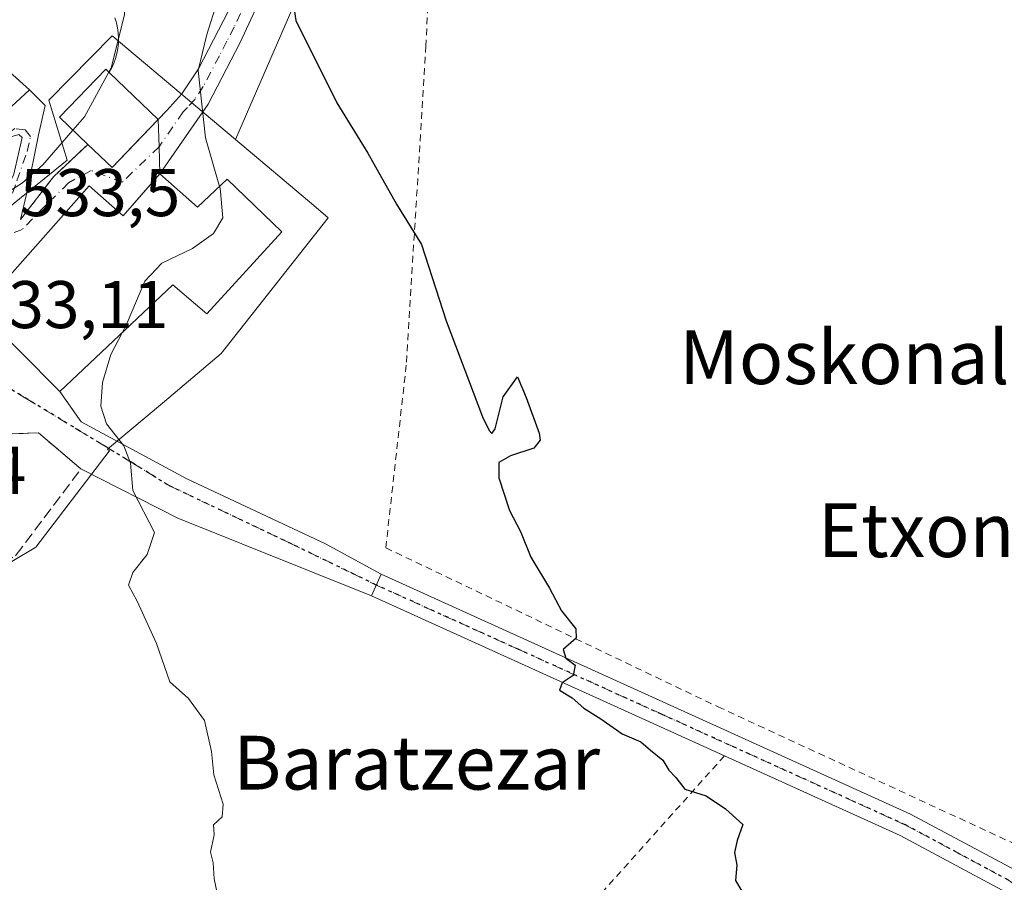
# Model space of a CAD drawing. Units: metres. Extents: x 607016 to 610450, y 4757028 to 4759395.
# Drawn here: x 607300 to 607447, y 4757989 to 4758118 of the extents above; entities that cross this region are included whole.
import ezdxf
from ezdxf.enums import TextEntityAlignment as Align

# ---------------------------------------------------------------- set-up
doc = ezdxf.new("R2010")
doc.units = ezdxf.units.M
doc.header["$MEASUREMENT"] = 0
for name, pattern in [('DGN Style 2', [1.6480167562047852, 0.988810053722871, -0.6592067024819142]), ('DGN Style 3', [2.307223458686699, 1.648016756204785, -0.6592067024819142]), ('DGN Style 4', [2.6384748266838614, 1.318413404963828, -0.6592067024819142, 0.001648016756204785, -0.6592067024819142]), ('DGN Style 5', [1.1536117293433497, 0.4944050268614355, -0.6592067024819142])]:
    doc.linetypes.add(name, pattern=pattern)
for name, color, linetype, lineweight in [('Alambrada', 7, 'DGN Style 2', 0), ('Curva de nivel maestra', 30, 'Continuous', 30), ('Curva de nivel normal', 30, 'Continuous', 0), ('Edificación Cxs', 1, 'Continuous', 13), ('Muro lineal', 1, 'DGN Style 3', 13), ('Núcleo urbano CxS', 7, 'Continuous', 0), ('Obra de contención lineal', 1, 'DGN Style 3', 13), ('Pista no pavimentada Cxs', 111, 'Continuous', 0), ('Pista no pavimentada eje', 91, 'DGN Style 4', 0), ('Pista pavimentada Cxs', 135, 'Continuous', 0), ('Pista pavimentada eje', 135, 'DGN Style 4', 0), ('Prado CxS', 92, 'Continuous', 0), ('Ruta', 7, 'DGN Style 5', 30), ('Rótulo de punto de cota en terreno', 7, 'Continuous', 0), ('Texto cartográfico', 7, 'Continuous', 0), ('Vía urbana Cxs', 4, 'Continuous', 0), ('Vía urbana eje', 4, 'DGN Style 4', 0)]:
    doc.layers.add(name, color=color, linetype=linetype, lineweight=lineweight)
doc.styles.add('Style-Arial', font='txt')

# ---------------------------------------------------------------- blocks, each defined once
blk = doc.blocks.new('*U16')
at = {"layer": 'Prado CxS', "color": 92, "linetype": 'Continuous', "lineweight": 0}
blk.add_polyline3d([(607272.5253999997, 4758021.164100001, 533.1827000000048), (607302.4628999997, 4758039.051300001, 531.5675000000047), (607313.4161, 4758053.290300001, 530.2504000000044), (607313.4528999999, 4758053.338099999, 530.2440999999963), (607313.1659000004, 4758053.6085, 530.2678000000016), (607321.6118999999, 4758060.7119, 529.260500000004), (607330.0657000003, 4758067.8215, 528.5923999999941), (607346.0078999996, 4758088.0395, 525.8594000000012), (607343.8344999999, 4758089.8709, 526.006899999993), (607332.1915999996, 4758099.6801, 528.3012000000017), (607340.5683000004, 4758118.948100001, 525.8316999999952), (607340.6716999998, 4758119.7575, 525.7842999999993), (607341.6218999998, 4758127.201300001, 525.6267999999982), (607343.3904999997, 4758141.054099999, 525.4109999999928), (607343.3904999997, 4758157.520300001, 525.0347999999941), (607333.1584999999, 4758184.377499999, 524.7128999999986), (607324.7289000005, 4758184.709100001, 525.4570999999996), (607323.5358999996, 4758184.985099999, 525.5651999999973), (607301.9962999999, 4758189.972300001, 526.1156999999948), (607249.3130999999, 4758199.3805, 527.2041999999929)], dxfattribs=at)
blk = doc.blocks.new('*U28')
at = {"layer": 'Vía urbana Cxs', "color": 4, "linetype": 'Continuous', "lineweight": 0}
blk.add_polyline3d([(607293.5201000003, 4758099.6801, 541.7378999999928), (607301.5500999996, 4758107.0801, 539.5247999999992), (607303.8589000005, 4758104.756100001, 538.8677000000025), (607302.9063999997, 4758100.390500001, 537.6830000000045), (607301.1601999998, 4758091.738600001, 534.9673999999941), (607300.2100999998, 4758087.770099999, 534.2651000000042), (607305.1300999997, 4758094.140100001, 535.1178000000073), (607310.2401000002, 4758098.950099999, 538.9743000000017), (607313.8601000002, 4758095.4901, 536.8892000000051), (607316.8923000004, 4758098.664000001, 537.0611999999965), (607320.7100999998, 4758102.6601, 534.5390000000043), (607320.8300999999, 4758098.6051, 533.1870000000055), (607320.9401000004, 4758094.550100001, 533.8494000000064), (607319.5125000002, 4758092.932399999, 534.2262000000047), (607315.4600999998, 4758088.340100001, 538.5485000000045), (607310.4101, 4758092.8101, 534.8353999999963), (607294.0301000001, 4758074.300100001, 535.4199999999983), (607306.0500999996, 4758062.1801, 534.7531000000017), (607309.2564000003, 4758057.686600001, 530.7553999999947), (607324.9726999998, 4758049.193499999, 529.0930999999982), (607345.6102, 4758039.5097, 527.577900000004), (607353.8800999997, 4758035.020099999, 526.6916000000056), (607352.4101, 4758031.770099999, 526.915599999993), (607323.6233000001, 4758043.319700001, 529.4780000000028), (607309.2001, 4758050.6601, 530.9367000000057), (607302.9001000002, 4758056.030099999, 531.7348000000056), (607298.5201000003, 4758055.880100001, 532.4464000000007)], dxfattribs=at)
blk.add_polyline3d([(607273.0926000001, 4758082.944300001, 539.255999999994), (607274.3097000001, 4758082.785499999, 539.1003000000055), (607276.9555000003, 4758083.3147, 539.0022999999928), (607289.3909999998, 4758085.272600001, 536.4235000000045), (607293.5713999998, 4758086.5955, 535.1362999999983), (607296.6405999997, 4758089.347200001, 535.0887999999978), (607299.2335000001, 4758094.533100001, 536.328999999998), (607300.4506000001, 4758099.9835, 538.298299999995), (607299.9742999999, 4758100.4068, 538.7157000000007), (607298.2810000004, 4758099.930600001, 539.1589999999997), (607292.2484999998, 4758094.374299999, 539.3846999999951), (607284.2580000004, 4758088.500600001, 540.1569000000018), (607274.2038000004, 4758083.4735, 539.2691000000051)], close=True, dxfattribs=at)

msp = doc.modelspace()

# ---------------------------------------------------------------- linework, layer by layer
at = {"layer": 'Alambrada', "color": 7, "linetype": 'DGN Style 2', "lineweight": 0, "extrusion": (0.03702162512172615, 0.04135411340755798, 0.9984584300698859), "elevation": 219773.9038047243, "flags": 128}
msp.add_lwpolyline([(2721043.414872525, -3944008.511720793), (2721043.414872525, -3943835.036087738)], dxfattribs=at)
at = {"layer": 'Alambrada', "color": 7, "linetype": 'DGN Style 2', "lineweight": 0}
msp.add_polyline3d([(607361.5201000003, 4758135.9301, 524.1083000000071), (607360.5301000001, 4758113.600099999, 523.6025999999983), (607357.6001000004, 4758066.100099999, 526.3766000000032), (607354.5601000005, 4758038.9301, 526.5642999999982), (607404.0000999998, 4758015.270099999, 524.234700000001), (607454.4401000004, 4757991.970100001, 523.5780999999988)], dxfattribs=at)
at = {"layer": 'Curva de nivel maestra', "color": 30, "linetype": 'Continuous', "lineweight": 30, "elevation": 525, "flags": 128}
msp.add_lwpolyline([(607340.3099999996, 4758123.050100001), (607341.1699999999, 4758117.370100001), (607347.25, 4758105.120100001), (607351.8799999999, 4758097.6601), (607356.1500000004, 4758090.0801), (607359.8700000001, 4758084.0701), (607363.5199999996, 4758072.720100001), (607368.9299999997, 4758058.420100001), (607369.9500000002, 4758056.360099999), (607370.3600000005, 4758055.9301), (607370.8200000003, 4758056.630100001), (607372.0199999996, 4758061.380100001), (607374.1399999997, 4758064.380100001), (607375.4600000001, 4758061.280099999), (607377.3700000001, 4758056.0101), (607377.54, 4758054.9301), (607376.5999999996, 4758053.770099999), (607373.0899999999, 4758052.640100001), (607371.3799999999, 4758051.600099999), (607371.3600000005, 4758049.360099999), (607372.9800000006, 4758044.460100001), (607374.5899999999, 4758041.380100001), (607376.1200000001, 4758037.520099999), (607378.9199999999, 4758032.9301), (607380.6799999997, 4758029.540100001), (607382.8300000001, 4758026.880100001), (607382.8600000005, 4758025.5101), (607380.9699999997, 4758023.8201), (607381.3700000001, 4758022.5001), (607382.7199999997, 4758021.4901), (607382.4400000004, 4758019.9101), (607380.7800000003, 4758018.860099999), (607380.4100000003, 4758017.7501), (607382.29, 4758016.610099999), (607384.04, 4758015.090100001), (607386.5499999998, 4758013.470100001), (607389.7100000001, 4758011.2601), (607392.5099999999, 4758010.040100001), (607393.9299999997, 4758008.800100001), (607395.7999999998, 4758007.3301), (607396.6699999999, 4758005.870100001), (607397.7100000001, 4758004.7401), (607399.0599999996, 4758003.0101), (607402.2400000002, 4758002.020099999), (607405.1200000001, 4758000.090100001), (607407.6699999999, 4757997.780099999), (607406.8200000003, 4757995.390100001), (607406.4199999999, 4757993.620100001), (607406.7999999998, 4757991.710100001), (607406.5899999999, 4757989.420100001), (607408.4699999997, 4757986.2501)], dxfattribs=at)
at = {"layer": 'Curva de nivel normal', "color": 30, "linetype": 'Continuous', "lineweight": 0, "flags": 128}
for points, elevation in [([(607313.3507000003, 4758109.715399999), (607313.6900000004, 4758110.34), (607315.7000000002, 4758118.24), (607315.5499999998, 4758120.779999999), (607314.3600000005, 4758121.430000001), (607312.7400000002, 4758122), (607311.7100000001, 4758123.710000001), (607309.9600000001, 4758126.039999999), (607308.4400000004, 4758129.859999999), (607308.7699999996, 4758134.42), (607310.6699999999, 4758138.310000001), (607313.1100000005, 4758141.449999999), (607314.04, 4758143.41), (607313.6900000004, 4758144.890000001), (607312.0800000001, 4758146.279999999), (607307.5, 4758149.039999999), (607302.4299999997, 4758153.980000001), (607296.1399999997, 4758159.550000001)], 535), ([(607329.5437000003, 4758125.050100001), (607329.4600000001, 4758120.180000001), (607327.9199999999, 4758115.32), (607326.6399999997, 4758109.949999999), (607327.7400000002, 4758099.939999999), (607329.8208999997, 4758092.6953)], 530), ([(607308.0114000002, 4758101.0833), (607309.7400000002, 4758103.07), (607313.3507000003, 4758109.715399999)], 535), ([(607283.9336000001, 4758070.086100001), (607284.0099999999, 4758070.180000001), (607285.4000000004, 4758074.92), (607289.4600000001, 4758081.180000001), (607292.3499999996, 4758086.16), (607297.6500000004, 4758091.41), (607300.5099999999, 4758093.24), (607303.5099999999, 4758095.91), (607308.0114000002, 4758101.0833)], 535), ([(607329.8208999997, 4758092.6953), (607329.9000000004, 4758092.42), (607330.3300000001, 4758088.02), (607328.9400000004, 4758085.680000001), (607325.8200000003, 4758083.480000001), (607321.2199999997, 4758081.27), (607318.7199999997, 4758078.609999999), (607316.0999999996, 4758072.380000001), (607315.3775000004, 4758070.9967)], 530), ([(607315.3775000004, 4758070.9967), (607313.6399999997, 4758067.67), (607312.4100000003, 4758063.539999999), (607312.1799999997, 4758060), (607313.0099999999, 4758057.359999999), (607315.5800000001, 4758054.08), (607316.5800000001, 4758051.529999999), (607316.9100000003, 4758047.439999999), (607320.1200000001, 4758041.189999999), (607319.0499999998, 4758037.949999999), (607316.9000000004, 4758035.24), (607316.29, 4758033.390000001), (607317.54, 4758031), (607320.4199999999, 4758024.699999999), (607322.4400000004, 4758018.980000001), (607325.1900000004, 4758016.5), (607327.5899999999, 4758013.24), (607328.6299999999, 4758008.609999999), (607328.9500000002, 4758005.15), (607330.3600000005, 4758000.77), (607330.2000000002, 4757998.9), (607328.9000000004, 4757997.730000001), (607329, 4757996.230000001), (607328.4600000001, 4757993.66), (607328.8799999999, 4757992.08), (607329, 4757989.689999999), (607329.7999999998, 4757985.930000001)], 530)]:
    msp.add_lwpolyline(points, dxfattribs=dict(at, elevation=elevation))
at = {"layer": 'Edificación Cxs', "color": 1, "linetype": 'Continuous', "lineweight": 13, "flags": 128}
for points, elevation in [([(607293.5201000003, 4758099.6801), (607279.2301000003, 4758089.420100001), (607274.2500999998, 4758096.020099999), (607278.5701000001, 4758098.6601), (607280.4101, 4758099.800100001), (607288.8201000001, 4758106.1501), (607295.5701000001, 4758112.360099999), (607301.5500999996, 4758107.0801)], 544.1324000000022), ([(607320.7100999998, 4758102.6601), (607313.8601000002, 4758095.4901), (607310.2401000002, 4758098.950099999), (607306.0301000001, 4758102.9801), (607312.8901000004, 4758110.1501), (607313.4200999998, 4758109.6501)], 539.6364999999934), ([(607320.9401000004, 4758094.550100001), (607326.5201000003, 4758089.610099999), (607330.9600999998, 4758093.7601), (607339.1001000004, 4758085.920100001), (607327.9401000004, 4758073.720100001), (607322.8501000004, 4758078.0601), (607306.0500999996, 4758062.1801), (607294.0301000001, 4758074.300100001), (607310.4101, 4758092.8101), (607315.4600999998, 4758088.340100001)], 538.5485000000045)]:
    msp.add_lwpolyline(points, close=True, dxfattribs=dict(at, elevation=elevation))
at = {"layer": 'Edificación Cxs', "color": 1, "linetype": 'Continuous', "lineweight": 13, "extrusion": (0.2643986448966437, -0.2535180422226834, 0.9304955447740715), "elevation": -1045192.712156979, "flags": 128}
msp.add_lwpolyline([(3854737.324496611, 2656503.279913888), (3854737.324496611, 2656492.425791132)], dxfattribs=at)
at = {"layer": 'Edificación Cxs', "color": 1, "linetype": 'Continuous', "lineweight": 13, "extrusion": (0.4191935006837109, -0.104884572600034, 0.901818183125093), "elevation": -243984.612397348, "flags": 128}
msp.add_lwpolyline([(4763225.124138872, 510428.8200959578), (4763216.505898762, 510434.2589172865), (4763218.983770773, 510439.0842454935)], dxfattribs=at)
at = {"layer": 'Edificación Cxs', "color": 1, "linetype": 'Continuous', "lineweight": 13}
for points in [[(607288.8201000001, 4758106.1501, 543.3913999999932), (607295.5701000001, 4758112.360099999, 540.4116999999969), (607301.5500999996, 4758107.0801, 539.5247999999992), (607293.5201000003, 4758099.6801, 541.7378999999928)], [(607310.2401000002, 4758098.950099999, 538.9743000000017), (607306.0301000001, 4758102.9801, 539.6364999999934), (607312.8901000004, 4758110.1501, 538.7540000000008), (607313.4200999998, 4758109.6501, 538.5148999999947)], [(607320.9401000004, 4758094.550100001, 533.8494000000064), (607326.5201000003, 4758089.610099999, 535.0804999999964), (607330.9600999998, 4758093.7601, 530.5942000000068), (607339.1001000004, 4758085.920100001, 529.0541999999987), (607327.9401000004, 4758073.720100001, 531.3525999999983), (607322.8501000004, 4758078.0601, 536.1457999999984), (607306.0500999996, 4758062.1801, 534.7531000000017), (607294.0301000001, 4758074.300100001, 535.4199999999983), (607310.4101, 4758092.8101, 534.8353999999963), (607315.4600999998, 4758088.340100001, 538.5485000000045), (607320.9401000004, 4758094.550100001, 533.8494000000064)]]:
    msp.add_polyline3d(points, dxfattribs=at)
at = {"layer": 'Muro lineal', "color": 1, "linetype": 'DGN Style 3', "lineweight": 13}
msp.add_polyline3d([(607230.1201, 4758003.590100001, 537.1649000000034), (607266.5201000003, 4758011.890100001, 534.1621000000014), (607266.7500999998, 4758019.950099999, 534.3990999999951), (607278.0301000001, 4758025.630100001, 533.0914000000049), (607289.7001, 4758032.0001, 532.9198000000034), (607299.4501, 4758037.7601, 531.9180000000051), (607299.5401, 4758037.880100001, 531.915399999998), (607309.2001, 4758050.6601, 530.9367000000057), (607302.9001000002, 4758056.030099999, 531.7348000000056), (607298.5201000003, 4758055.880100001, 532.4464000000007)], dxfattribs=at)
at = {"layer": 'Núcleo urbano CxS', "color": 7, "linetype": 'Continuous', "lineweight": 0}
for points in [[(607332.1915999996, 4758099.6801, 528.3012000000017), (607340.5683000004, 4758118.948100001, 525.8316999999952), (607340.6716999998, 4758119.7575, 525.7842999999993), (607341.6218999998, 4758127.201300001, 525.6267999999982), (607343.3904999997, 4758141.054099999, 525.4109999999928), (607343.3904999997, 4758157.520300001, 525.0347999999941), (607333.1584999999, 4758184.377499999, 524.7128999999986), (607324.7289000005, 4758184.709100001, 525.4570999999996), (607323.5358999996, 4758184.985099999, 525.5651999999973), (607301.9962999999, 4758189.972300001, 526.1156999999948), (607249.3130999999, 4758199.3805, 527.2041999999929), (607205.4534999998, 4758206.910900001, 529.6272999999928), (607202.7457999998, 4758207.3759, 529.7704999999987), (607200.9325000001, 4758203.542099999, 531.6569000000018), (607200.0881000003, 4758201.757300001, 532.5192999999999), (607196.8189000003, 4758194.845899999, 535.277900000001)], [(607249.3130999999, 4758199.3805, 527.2041999999929), (607301.9962999999, 4758189.972300001, 526.1156999999948), (607323.5358999996, 4758184.985099999, 525.5651999999973), (607324.7289000005, 4758184.709100001, 525.4570999999996), (607333.1584999999, 4758184.377499999, 524.7128999999986), (607343.3904999997, 4758157.520300001, 525.0347999999941), (607343.3904999997, 4758141.054099999, 525.4109999999928), (607341.6218999998, 4758127.201300001, 525.6267999999982), (607340.6716999998, 4758119.7575, 525.7842999999993), (607340.5683000004, 4758118.948100001, 525.8316999999952), (607332.1915999996, 4758099.6801, 528.3012000000017), (607313.8662999999, 4758115.121900001, 536.5516000000061), (607304.4042999997, 4758105.537500001, 537.6178000000073), (607307.1283, 4758096.595899999, 534.8220000000001), (607290.5396999996, 4758083.1689, 535.8027000000002)], [(607332.1915999996, 4758099.6801, 528.3012000000017), (607313.8662999999, 4758115.121900001, 536.5516000000061), (607304.4042999997, 4758105.537500001, 537.6178000000073), (607307.1283, 4758096.595899999, 534.8220000000001), (607290.5396999996, 4758083.1689, 535.8027000000002), (607272.6152999997, 4758089.7183, 541.3518999999942), (607264.5299000005, 4758081.006300001, 540.0065999999933), (607249.0676999995, 4758075.579299999, 540.3983000000007), (607227.5307, 4758075.3211, 539.7596000000049), (607203.4747000001, 4758089.771500001, 541.707899999994), (607188.1517000003, 4758069.7663, 538.9591999999975), (607191.2647000002, 4758065.490499999, 538.3453000000009), (607177.6536999998, 4758042.937899999, 537.5485000000045), (607184.2647000002, 4758036.330900001, 537.2752000000038), (607171.8252999998, 4758019.029300001, 536.9781999999977), (607170.7027000004, 4758017.4649, 536.9894999999962)], [(607290.5396999996, 4758083.1689, 535.8027000000002), (607307.1283, 4758096.595899999, 534.8220000000001), (607304.4042999997, 4758105.537500001, 537.6178000000073), (607313.8662999999, 4758115.121900001, 536.5516000000061), (607332.1915999996, 4758099.6801, 528.3012000000017), (607343.8344999999, 4758089.8709, 526.006899999993), (607346.0078999996, 4758088.0395, 525.8594000000012), (607330.0657000003, 4758067.8215, 528.5923999999941), (607321.6118999999, 4758060.7119, 529.260500000004), (607313.1659000004, 4758053.6085, 530.2678000000016), (607313.4528999999, 4758053.338099999, 530.2440999999963), (607313.4161, 4758053.290300001, 530.2504000000044), (607302.4628999997, 4758039.051300001, 531.5675000000047), (607272.5253999997, 4758021.164100001, 533.1827000000048)], [(607332.1915999996, 4758099.6801, 528.3012000000017), (607343.8344999999, 4758089.8709, 526.006899999993), (607346.0078999996, 4758088.0395, 525.8594000000012), (607330.0657000003, 4758067.8215, 528.5923999999941), (607321.6118999999, 4758060.7119, 529.260500000004), (607313.1659000004, 4758053.6085, 530.2678000000016), (607313.4528999999, 4758053.338099999, 530.2440999999963), (607313.4161, 4758053.290300001, 530.2504000000044), (607302.4628999997, 4758039.051300001, 531.5675000000047), (607272.5253999997, 4758021.164100001, 533.1827000000048), (607266.2960999999, 4758012.372099999, 533.9330000000045), (607265.9143000003, 4758011.8333, 533.9642000000022), (607227.8093999998, 4758003.2807, 535.7189000000071), (607232.0898000002, 4757990.4517, 535.104600000006), (607220.8135000002, 4757982.284299999, 535.5286999999954), (607214.9477000004, 4757975.6195, 536.1763999999966)]]:
    msp.add_polyline3d(points, dxfattribs=at)
at = {"layer": 'Obra de contención lineal', "color": 1, "linetype": 'DGN Style 3', "lineweight": 13, "extrusion": (-0.7672641896154966, 0.5480174140494215, 0.3331404767245502), "elevation": 2141733.237364794, "flags": 128}
msp.add_lwpolyline([(-4224872.022939723, -756152.6082177308), (-4224865.138787994, -756156.6983579756), (-4224857.09562126, -756157.602717521)], dxfattribs=at)
at = {"layer": 'Obra de contención lineal', "color": 1, "linetype": 'DGN Style 3', "lineweight": 13}
msp.add_polyline3d([(607314.2600999996, 4758117.780099999, 536.5375000000058), (607314.4801000003, 4758117.050100001, 536.4517999999953), (607314.6401000004, 4758116.300100001, 536.3227999999945), (607314.7401000002, 4758115.540100001, 536.218599999993), (607314.7901, 4758114.770099999, 536.1398000000045), (607314.7701000003, 4758114.0001, 536.1085000000021), (607314.6901000004, 4758113.2401, 536.1266999999935), (607314.5500999996, 4758112.4901, 536.2069000000047), (607314.3501000004, 4758111.7501, 536.7069999999949), (607314.0900999998, 4758111.020099999, 537.2649999999994), (607313.7801000001, 4758110.3201, 537.8668000000034), (607313.4200999998, 4758109.6501, 538.5148999999947)], dxfattribs=at)
at = {"layer": 'Pista no pavimentada Cxs', "color": 111, "linetype": 'Continuous', "lineweight": 0, "extrusion": (0.9995976569336334, 0.02792669385859701, 0.004962259860029418), "elevation": 739957.0876810423, "flags": 128}
msp.add_lwpolyline([(4739278.048185409, -3138.048590271945), (4739282.104675788, -3138.710998427573), (4739286.161445437, -3137.358981781427)], dxfattribs=at)
at = {"layer": 'Pista no pavimentada Cxs', "color": 111, "linetype": 'Continuous', "lineweight": 0}
msp.add_polyline3d([(607341.3699000003, 4758152.4211, 526.6235000000015), (607341.5000999998, 4758150.690099999, 526.4796999999963), (607340.5100999996, 4758136.770099999, 526.4766999999993), (607339.7001, 4758131.880100001, 526.3169000000053), (607337.0701000001, 4758123.140100001, 527.2360999999946), (607332.9001000002, 4758114.100099999, 528.3074999999953), (607328.1101000002, 4758104.9301, 529.6125999999931), (607320.9401000004, 4758094.550100001, 533.8494000000064), (607320.8300999999, 4758098.6051, 533.1870000000055), (607320.7100999998, 4758102.6601, 534.5390000000043), (607321.9801000003, 4758103.9801, 532.3034000000043), (607324.2301000003, 4758106.4801, 530.7660000000033), (607326.6801000005, 4758110.1801, 530.300700000007), (607328.9101, 4758114.5101, 529.9815999999992), (607331.1101000002, 4758118.720100001, 529.9925999999978), (607333.3300999999, 4758123.1801, 530.5013999999937), (607334.8750999998, 4758127.890100001, 530.5721999999951), (607335.9401000004, 4758132.770099999, 529.1201000000001), (607336.4901000002, 4758136.600099999, 529.3398000000016), (607336.6901000004, 4758138.850099999, 530.3150000000023), (607336.6700999998, 4758143.850099999, 532.6462000000029), (607337.5100999996, 4758152.870100001, 530.2173999999941)], close=True, dxfattribs=at)
for points in [[(607320.7100999998, 4758102.6601, 534.5390000000043), (607321.9801000003, 4758103.9801, 532.3034000000043), (607324.2301000003, 4758106.4801, 530.7660000000033), (607326.6801000005, 4758110.1801, 530.300700000007), (607328.9101, 4758114.5101, 529.9815999999992), (607331.1101000002, 4758118.720100001, 529.9925999999978), (607333.3300999999, 4758123.1801, 530.5013999999937), (607334.8750999998, 4758127.890100001, 530.5721999999951), (607335.9401000004, 4758132.770099999, 529.1201000000001), (607336.4901000002, 4758136.600099999, 529.3398000000016), (607336.6901000004, 4758138.850099999, 530.3150000000023), (607336.6700999998, 4758143.850099999, 532.6462000000029)], [(607340.2764999997, 4758135.3597, 526.4649999999965), (607339.7001, 4758131.880100001, 526.3169000000053), (607337.0701000001, 4758123.140100001, 527.2360999999946), (607332.9001000002, 4758114.100099999, 528.3074999999953), (607328.1101000002, 4758104.9301, 529.6125999999931), (607320.9401000004, 4758094.550100001, 533.8494000000064)]]:
    msp.add_polyline3d(points, dxfattribs=at)
at = {"layer": 'Pista no pavimentada eje', "color": 91, "linetype": 'DGN Style 4', "lineweight": 0}
msp.add_polyline3d([(607339.1700999998, 4758148.1555, 528.680600000007), (607339.0850999998, 4758147.270099999, 528.8481000000029), (607338.5900999998, 4758140.3101, 529.3317999999999), (607338.6001000004, 4758137.8101, 527.925700000007), (607338.5000999998, 4758136.6851, 527.630799999999), (607338.0950999996, 4758134.2401, 527.241200000004), (607337.8201000001, 4758132.325099999, 526.8779999999971), (607337.2901, 4758129.895099999, 527.2790999999997), (607335.9725000003, 4758125.515100001, 528.6803000000073), (607335.2001, 4758123.1601, 528.8644999999962), (607334.0900999998, 4758120.9301, 529.0743999999977), (607332.0050999997, 4758116.4101, 528.8959999999934), (607330.9051000001, 4758114.3051, 529.1543999999994), (607329.7901, 4758112.140100001, 529.3677000000025), (607327.3951000003, 4758107.5551, 529.8812999999936), (607326.1700999998, 4758105.7051, 530.2192000000068), (607325.0450999998, 4758104.4551, 530.635500000004), (607324.4151, 4758103.795100001, 530.9045999999944), (607320.8300999999, 4758098.6051, 533.1870000000055)], dxfattribs=at)
at = {"layer": 'Pista pavimentada Cxs', "color": 135, "linetype": 'Continuous', "lineweight": 0, "extrusion": (0.02582899537134779, 0.05710492175048855, 0.9980340129023547), "elevation": 287920.2141978776, "flags": 128}
msp.add_lwpolyline([(1407465.356559746, -4576449.144622461), (1407465.356559746, -4576452.718636451)], dxfattribs=at)
at = {"layer": 'Pista pavimentada Cxs', "color": 135, "linetype": 'Continuous', "lineweight": 0, "extrusion": (0.4135486605187113, 0.9100035590430858, 0.02951318200561768), "elevation": 4581011.171446742, "flags": 128}
msp.add_lwpolyline([(1415543.793116229, -134734.5154177792), (1415554.85148728, -134734.3305372436), (1415601.458946272, -134731.9913182591)], dxfattribs=at)
at = {"layer": 'Pista pavimentada Cxs', "color": 135, "linetype": 'Continuous', "lineweight": 0}
for points in [[(607453.1601, 4757983.090100001, 523.9682999999932), (607446.2500999998, 4757987.9801, 524.671199999997), (607431.0701000001, 4757996.120100001, 524.1255999999995), (607394.8701, 4758012.550100001, 524.5773999999947), (607352.4101, 4758031.770099999, 526.915599999993), (607353.8800999997, 4758035.020099999, 526.6916000000056), (607396.3400999998, 4758015.790100001, 524.5016000000032), (607432.6501000002, 4757999.3101, 523.931899999996), (607448.1300999997, 4757991.020099999, 524.2277999999933)], [(607353.8800999997, 4758035.020099999, 526.6916000000056), (607396.3400999998, 4758015.790100001, 524.5016000000032), (607432.6501000002, 4757999.3101, 523.931899999996), (607448.1300999997, 4757991.020099999, 524.2277999999933), (607455.3300999999, 4757985.9101, 524.2323000000034), (607463.0201000003, 4757979.4901, 523.9064999999973), (607469.8701, 4757973.090100001, 523.359700000001), (607588.2500999998, 4757855.090100001, 522.2053000000016), (607626.2001, 4757817.360099999, 522.3399999999965), (607657.5500999996, 4757785.9801, 522.5004000000044), (607661.4600999998, 4757782.7301, 522.4870999999986), (607668.9801000003, 4757780.4901, 522.5360999999976)], [(607663.4501, 4757774.520099999, 522.5914000000049), (607660.7200999996, 4757778.720100001, 522.5356999999931), (607655.1501000002, 4757783.340100001, 522.5258000000031), (607623.6801000005, 4757814.840100001, 522.4026000000014), (607585.7301000003, 4757852.5701, 522.2853000000032), (607467.4001000002, 4757970.530099999, 523.5237000000052), (607460.6601, 4757976.8201, 523.4625999999989), (607453.1601, 4757983.090100001, 523.9682999999932), (607446.2500999998, 4757987.9801, 524.671199999997), (607431.0701000001, 4757996.120100001, 524.1255999999995), (607404.9398999996, 4758007.979900001, 524.3926000000065)]]:
    msp.add_polyline3d(points, dxfattribs=at)
at = {"layer": 'Pista pavimentada eje', "color": 135, "linetype": 'DGN Style 4', "lineweight": 0}
msp.add_polyline3d([(607353.1451000003, 4758033.395099999, 526.7697000000044), (607374.3750999998, 4758023.7851, 525.3203000000067), (607395.6051000003, 4758014.170100001, 524.5308999999979), (607431.8601000002, 4757997.715100001, 524.0203000000038), (607439.4501, 4757993.645099999, 524.238599999997), (607447.1901000004, 4757989.5001, 524.5210999999981), (607450.7901, 4757986.9451, 524.3405999999959), (607454.2451, 4757984.5001, 524.129700000005), (607458.0900999998, 4757981.290100001, 524.3821999999927), (607461.8400999998, 4757978.155099999, 523.6245000000055), (607465.2651000004, 4757974.9551, 523.4161000000023), (607468.6350999996, 4757971.8101, 523.4257999999973), (607527.8251, 4757912.8101, 523.4652999999962), (607586.9901000002, 4757853.8301, 522.2578999999969), (607624.9401000004, 4757816.100099999, 522.3726000000024), (607656.3501000004, 4757784.6601, 522.5071999999927), (607658.3051000005, 4757783.0351, 522.4982000000019), (607661.0900999998, 4757780.725099999, 522.5074000000022), (607667.5274999999, 4757774.880100001, 522.5675999999949)], dxfattribs=at)
at = {"layer": 'Prado CxS', "color": 92, "linetype": 'Continuous', "lineweight": 0}
for points in [[(607332.1915999996, 4758099.6801, 528.3012000000017), (607340.5683000004, 4758118.948100001, 525.8316999999952), (607340.6716999998, 4758119.7575, 525.7842999999993), (607341.6218999998, 4758127.201300001, 525.6267999999982), (607343.3904999997, 4758141.054099999, 525.4109999999928), (607343.3904999997, 4758157.520300001, 525.0347999999941), (607333.1584999999, 4758184.377499999, 524.7128999999986), (607324.7289000005, 4758184.709100001, 525.4570999999996), (607323.5358999996, 4758184.985099999, 525.5651999999973), (607301.9962999999, 4758189.972300001, 526.1156999999948), (607249.3130999999, 4758199.3805, 527.2041999999929), (607205.4534999998, 4758206.910900001, 529.6272999999928), (607202.7457999998, 4758207.3759, 529.7704999999987), (607200.9325000001, 4758203.542099999, 531.6569000000018), (607200.0881000003, 4758201.757300001, 532.5192999999999), (607196.8189000003, 4758194.845899999, 535.277900000001)], [(607332.1915999996, 4758099.6801, 528.3012000000017), (607343.8344999999, 4758089.8709, 526.006899999993), (607346.0078999996, 4758088.0395, 525.8594000000012), (607330.0657000003, 4758067.8215, 528.5923999999941), (607321.6118999999, 4758060.7119, 529.260500000004), (607313.1659000004, 4758053.6085, 530.2678000000016), (607313.4528999999, 4758053.338099999, 530.2440999999963), (607313.4161, 4758053.290300001, 530.2504000000044), (607302.4628999997, 4758039.051300001, 531.5675000000047), (607272.5253999997, 4758021.164100001, 533.1827000000048), (607266.2960999999, 4758012.372099999, 533.9330000000045), (607265.9143000003, 4758011.8333, 533.9642000000022), (607227.8093999998, 4758003.2807, 535.7189000000071), (607232.0898000002, 4757990.4517, 535.104600000006), (607220.8135000002, 4757982.284299999, 535.5286999999954), (607214.9477000004, 4757975.6195, 536.1763999999966)]]:
    msp.add_polyline3d(points, dxfattribs=at)
at = {"layer": 'Ruta', "color": 7, "linetype": 'DGN Style 5', "lineweight": 30}
msp.add_polyline3d([(607447.1901000004, 4757989.5001, 524.5210999999981), (607439.4501, 4757993.645099999, 524.238599999997), (607431.8601000002, 4757997.715100001, 524.0203000000038), (607395.6051000003, 4758014.170100001, 524.5308999999979), (607374.3750999998, 4758023.7851, 525.3203000000067), (607353.1451000003, 4758033.395099999, 526.7697000000044), (607349.7905000001, 4758035.0231, 527.1416000000027), (607340.5465000002, 4758039.5097, 527.9732999999978), (607322.2109000003, 4758048.240900001, 529.4054000000033), (607316.9401000004, 4758051.520099999, 529.8399000000063), (607313.0301000001, 4758053.9001, 530.1778000000049), (607309.1201, 4758056.2601, 530.7345999999961), (607301.3000999996, 4758061.0001, 532.9149000000034), (607297.3901000004, 4758063.350099999, 532.2314000000042)], dxfattribs=at)
at = {"layer": 'Vía urbana Cxs', "color": 4, "linetype": 'Continuous', "lineweight": 0, "extrusion": (0.146066406147855, 0.134606650771535, 0.9800743107352218), "elevation": 729707.987332202, "flags": 128}
msp.add_lwpolyline([(3087394.312349312, -3597754.979442015), (3087394.312349312, -3597766.121197335)], dxfattribs=at)
at = {"layer": 'Vía urbana Cxs', "color": 4, "linetype": 'Continuous', "lineweight": 0, "extrusion": (0.9995976569336334, 0.02792669385859701, 0.004962259860029418), "elevation": 739957.0876810423, "flags": 128}
msp.add_lwpolyline([(4739278.048185409, -3138.048590271945), (4739282.104675788, -3138.710998427573), (4739286.161445437, -3137.358981781427)], dxfattribs=at)
at = {"layer": 'Vía urbana Cxs', "color": 4, "linetype": 'Continuous', "lineweight": 0, "extrusion": (-0.7672641896154966, 0.5480174140494215, 0.3331404767245502), "elevation": 2141733.237364794, "flags": 128}
msp.add_lwpolyline([(-4224857.09562126, -756157.602717521), (-4224865.138787994, -756156.6983579756), (-4224872.022939723, -756152.6082177308)], dxfattribs=at)
at = {"layer": 'Vía urbana Cxs', "color": 4, "linetype": 'Continuous', "lineweight": 0, "extrusion": (0.1589074281170572, 0.03981355841147152, 0.986490400285699), "elevation": 286464.6348980595, "flags": 128}
msp.add_lwpolyline([(4467797.427653144, -1721799.92708404), (4467804.167761341, -1721795.055246081), (4467805.086746322, -1721790.711429653)], dxfattribs=at)
at = {"layer": 'Vía urbana Cxs', "color": 4, "linetype": 'Continuous', "lineweight": 0, "extrusion": (0.04354409074683657, -0.1117281587020584, 0.9927843324277832), "elevation": -504636.4067062723, "flags": 128}
msp.add_lwpolyline([(2293672.731677731, 4182361.89849227), (2293650.103889608, 4182383.2672127), (2293639.330744337, 4182395.431805462)], dxfattribs=at)
at = {"layer": 'Vía urbana Cxs', "color": 4, "linetype": 'Continuous', "lineweight": 0, "extrusion": (0.02582899537134779, 0.05710492175048855, 0.9980340129023547), "elevation": 287920.2141978776, "flags": 128}
msp.add_lwpolyline([(1407465.356559746, -4576449.144622461), (1407465.356559746, -4576452.718636451)], dxfattribs=at)
at = {"layer": 'Vía urbana Cxs', "color": 4, "linetype": 'Continuous', "lineweight": 0}
for points in [[(607301.5500999996, 4758107.0801, 539.5247999999992), (607303.8589000005, 4758104.756100001, 538.8677000000025), (607302.9063999997, 4758100.390500001, 537.6830000000045), (607301.1601999998, 4758091.738600001, 534.9673999999941), (607300.2100999998, 4758087.770099999, 534.2651000000042)], [(607310.2401000002, 4758098.950099999, 538.9743000000017), (607313.8601000002, 4758095.4901, 536.8892000000051), (607316.8923000004, 4758098.664000001, 537.0611999999965), (607320.7100999998, 4758102.6601, 534.5390000000043)], [(607273.0926000001, 4758082.944300001, 539.255999999994), (607274.3097000001, 4758082.785499999, 539.1003000000055), (607276.9555000003, 4758083.3147, 539.0022999999928), (607289.3909999998, 4758085.272600001, 536.4235000000045), (607293.5713999998, 4758086.5955, 535.1362999999983), (607296.6405999997, 4758089.347200001, 535.0887999999978), (607299.2335000001, 4758094.533100001, 536.328999999998), (607300.4506000001, 4758099.9835, 538.298299999995), (607299.9742999999, 4758100.4068, 538.7157000000007), (607298.2810000004, 4758099.930600001, 539.1589999999997), (607292.2484999998, 4758094.374299999, 539.3846999999951), (607284.2580000004, 4758088.500600001, 540.1569000000018), (607274.2038000004, 4758083.4735, 539.2691000000051), (607273.0926000001, 4758082.944300001, 539.255999999994)], [(607320.9401000004, 4758094.550100001, 533.8494000000064), (607319.5125000002, 4758092.932399999, 534.2262000000047), (607315.4600999998, 4758088.340100001, 538.5485000000045), (607310.4101, 4758092.8101, 534.8353999999963), (607294.0301000001, 4758074.300100001, 535.4199999999983), (607306.0500999996, 4758062.1801, 534.7531000000017)], [(607306.0500999996, 4758062.1801, 534.7531000000017), (607309.2564000003, 4758057.686600001, 530.7553999999947), (607324.9726999998, 4758049.193499999, 529.0930999999982), (607345.6102, 4758039.5097, 527.577900000004), (607353.8800999997, 4758035.020099999, 526.6916000000056)]]:
    msp.add_polyline3d(points, dxfattribs=at)
at = {"layer": 'Vía urbana eje', "color": 4, "linetype": 'DGN Style 4', "lineweight": 0}
for points in [[(607296.6001000004, 4758084.7501, 534.2333000000071), (607298.1201, 4758089.130100001, 534.6652000000031), (607299.6601, 4758093.5101, 535.8510999999999), (607301.1901000004, 4758097.9001, 537.0598999999929), (607301.7100999998, 4758100.130100001, 537.840400000001), (607300.8901000004, 4758101.140100001, 538.656799999997), (607299.3701, 4758101.300100001, 539.4801000000007), (607297.9200999998, 4758100.290100001, 539.5396000000037), (607294.1001000004, 4758097.590100001, 540.1572000000015), (607290.2600999996, 4758094.9001, 540.8650999999954), (607286.4200999998, 4758092.190099999, 541.0754000000015), (607282.5800999999, 4758089.5101, 541.668399999995), (607279.8000999996, 4758088.0801, 540.7641000000004), (607273.8701, 4758085.020099999, 539.6306000000042), (607270.6901000004, 4758083.4101, 539.6232000000019), (607267.5301000001, 4758081.770099999, 539.659599999999)], [(607320.8300999999, 4758098.6051, 533.1870000000055), (607315.3701, 4758093.340100001, 534.7348999999958), (607310.7144999999, 4758095.0691, 536.5405000000028), (607307.3696999997, 4758093.2389, 534.5825000000041), (607303.9153000005, 4758089.836300001, 535.0730999999942), (607300.4660999998, 4758086.313100001, 534.7363999999943), (607296.6001000004, 4758084.7501, 534.2333000000071)], [(607289.4842999997, 4758071.4659, 533.9207000000024), (607297.3901000004, 4758063.350099999, 532.2314000000042), (607301.3000999996, 4758061.0001, 532.9149000000034), (607309.1201, 4758056.2601, 530.7345999999961), (607313.0301000001, 4758053.9001, 530.1778000000049), (607316.9401000004, 4758051.520099999, 529.8399000000063)], [(607316.9401000004, 4758051.520099999, 529.8399000000063), (607322.2109000003, 4758048.240900001, 529.4054000000033), (607340.5465000002, 4758039.5097, 527.9732999999978), (607349.7905000001, 4758035.0231, 527.1416000000027), (607353.1451000003, 4758033.395099999, 526.7697000000044)]]:
    msp.add_polyline3d(points, dxfattribs=at)

# ---------------------------------------------------------------- block references
at = {"layer": 'Prado CxS', "color": 92, "linetype": 'Continuous', "lineweight": 0}
msp.add_blockref('*U16', (0, 0), dxfattribs=at)
at = {"layer": 'Vía urbana Cxs', "color": 4, "linetype": 'Continuous', "lineweight": 0}
msp.add_blockref('*U28', (0, 0), dxfattribs=at)

# ---------------------------------------------------------------- texts
at = {"layer": 'Rótulo de punto de cota en terreno', "color": 7, "linetype": 'Continuous', "lineweight": 0, "style": 'Style-Arial'}
for s, p in [('533,5', (607300.1277999999, 4758088.277799999)), ('533,11', (607293.0878, 4758071.617799999)), ('534,54', (607271.8978000004, 4758046.9571))]:
    msp.add_text(s, height=7.000000000000002, dxfattribs=at).set_placement(p)
at = {"layer": 'Texto cartográfico', "color": 7, "linetype": 'Continuous', "lineweight": 0, "style": 'Style-Arial'}
for s, p in [('Moskonalde', (607429.20184878, 4758067.290150001)), ('Etxondoa', (607443.2279060978, 4758041.550150001)), ('Baratzezar', (607359.1410426833, 4758006.960150001))]:
    msp.add_text(s, height=8, dxfattribs=at).set_placement(p, align=Align.MIDDLE_CENTER)

doc.saveas('drawing.dxf')
